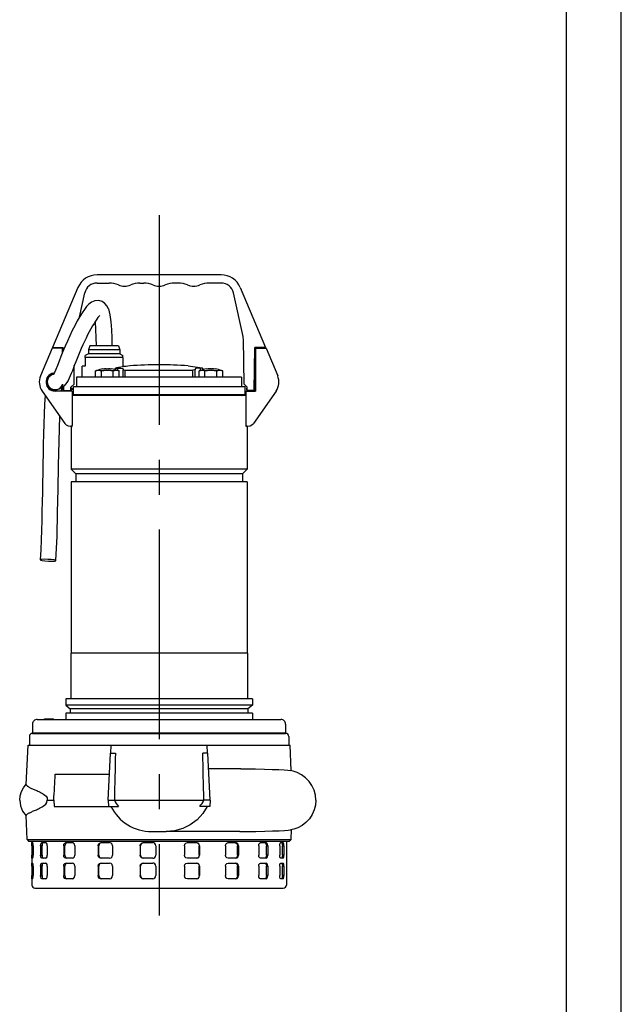
# Model space of a CAD drawing. Extents: x 0 to 210, y 0 to 297.
# Drawn here: x 155 to 210, y 118 to 208 of the extents above; entities that cross this region are included whole.
import ezdxf

# ---------------------------------------------------------------- set-up
doc = ezdxf.new("R2010")
doc.units = 0
doc.linetypes.add('CENTER2', pattern=[28.575, 19.05, -3.175, 3.175, -3.175])
doc.layers.add('1', color=7, linetype='CONTINUOUS')

msp = doc.modelspace()

# ---------------------------------------------------------------- linework, layer by layer
at = {"layer": '1', "color": 4, "linetype": 'CONTINUOUS'}
for p, q in [((210, 0.000019), (209.999985, 297.000031)), ((162.317091, 175.62455), (162.337912, 175.62455)), ((162.642339, 175.62455), (162.989865, 175.62455)), ((163.598719, 175.62455), (163.946245, 175.62455)), ((164.235966, 175.637216), (164.235966, 175.838596)), ((164.250672, 175.62455), (164.271492, 175.62455)), ((164.926548, 175.011143), (164.926548, 175.670441)), ((171.073438, 175.011143), (171.073438, 175.670441)), ((171.728495, 175.62455), (171.749315, 175.62455)), ((171.764021, 175.637216), (171.764021, 175.838596)), ((172.053742, 175.62455), (172.401268, 175.62455)), ((173.010122, 175.62455), (173.357648, 175.62455)), ((173.662075, 175.62455), (173.682895, 175.62455)), ((160.428565, 173.425428), (175.571422, 173.425428)), ((157.652136, 143.925428), (157.652136, 143.968285)), ((157.837448, 143.925428), (157.837448, 143.968285)), ((157.920229, 143.925428), (157.920229, 143.968285)), ((158.257879, 143.925428), (158.257879, 143.968285)), ((174.780642, 142.654), (174.780642, 142.711142)), ((175.462499, 142.654), (175.462499, 142.711142)), ((157.829989, 136.582482), (158.431644, 136.582482)), ((163.357137, 136.582483), (163.933101, 136.582483)), ((163.933066, 136.582748), (171.372479, 136.582748)), ((163.93318, 136.58223), (171.372429, 136.58223)), ((171.372429, 136.58223), (172.066808, 136.58223)), ((171.372479, 136.582748), (172.066922, 136.582748)), ((156.5568, 132.439625), (156.432292, 132.439625)), ((157.360539, 132.439625), (157.230816, 132.439625)), ((159.429472, 132.439625), (159.328261, 132.439625)), ((162.532136, 132.439625), (162.471645, 132.439625)), ((166.294305, 132.439625), (166.28183, 132.439625)), ((171.642099, 132.439625), (171.679145, 132.439625)), ((175.127466, 132.439625), (175.209564, 132.439625)), ((177.753155, 132.439625), (177.870403, 132.439625)), ((179.202468, 132.439625), (179.340724, 132.439625)), ((156.432292, 131.582482), (156.5568, 131.582482)), ((157.230816, 131.582482), (157.360539, 131.582482)), ((159.328261, 131.582482), (159.429472, 131.582482)), ((162.471645, 131.582483), (162.532136, 131.582483)), ((166.28183, 131.582483), (166.294305, 131.582483)), ((171.679145, 131.582483), (171.642099, 131.582483)), ((175.209564, 131.582482), (175.127466, 131.582482)), ((177.870403, 131.582482), (177.753155, 131.582482)), ((179.340724, 131.582482), (179.202468, 131.582482)), ((156.5568, 130.582482), (156.432292, 130.582482)), ((157.360539, 130.582482), (157.230816, 130.582482)), ((159.429472, 130.582482), (159.328261, 130.582482)), ((162.532136, 130.582483), (162.471645, 130.582483)), ((166.294305, 130.582483), (166.28183, 130.582483)), ((171.642099, 130.582483), (171.679145, 130.582483)), ((175.127466, 130.582482), (175.209564, 130.582482)), ((177.753155, 130.582482), (177.870403, 130.582482)), ((179.202468, 130.582482), (179.340724, 130.582482)), ((156.432292, 129.725339), (156.5568, 129.725339)), ((157.230816, 129.72534), (157.360539, 129.72534)), ((159.328261, 129.72534), (159.429472, 129.72534)), ((162.471645, 129.72534), (162.532136, 129.72534)), ((166.28183, 129.72534), (166.294305, 129.72534)), ((171.679145, 129.72534), (171.642099, 129.72534)), ((175.209564, 129.72534), (175.127466, 129.72534)), ((177.870403, 129.72534), (177.753155, 129.72534)), ((179.340724, 129.72534), (179.202468, 129.72534))]:
    msp.add_line(p, q, dxfattribs=at)
at = {"layer": '1', "color": 6, "linetype": 'CONTINUOUS'}
msp.add_line((204.999985, 292.000031), (205, 5.000019), dxfattribs=at)
at = {"layer": '1', "color": 1, "linetype": 'CENTER2'}
msp.add_line((167.999994, 189.746967), (167.999993, 126.096466), dxfattribs=at)
at = {"layer": '1', "color": 9, "linetype": 'CONTINUOUS'}
for p, q in [((173.639117, 184.325428), (162.360788, 184.325428)), ((162.360788, 183.582571), (163.457387, 183.582571)), ((166.256803, 183.582571), (166.600244, 183.582571)), ((169.743101, 183.582571), (169.399661, 183.582571)), ((173.639117, 183.582571), (172.542518, 183.582571)), ((160.623805, 183.173751), (158.321381, 177.725428)), ((160.754245, 180.473326), (161.245021, 182.687074)), ((175.634433, 178.719682), (174.754883, 182.687074)), ((175.376099, 183.173751), (177.678524, 177.725428)), ((175.732912, 174.392469), (175.661349, 178.492268)), ((158.285666, 177.654), (157.226124, 175.136789)), ((159.228524, 177.654), (158.285666, 177.654)), ((158.321381, 177.725428), (159.28902, 177.725428)), ((159.21888, 177.654), (159.217633, 177.725428)), ((159.228524, 177.277841), (159.228524, 177.654)), ((159.293983, 177.441087), (159.28902, 177.725428)), ((161.701411, 177.868285), (161.571422, 177.511143)), ((162.999952, 177.511143), (161.571422, 177.511143)), ((161.571422, 177.511143), (161.571422, 177.154)), ((162.999956, 177.868285), (161.701411, 177.868285)), ((164.428565, 177.511143), (162.999952, 177.511143)), ((164.298575, 177.868285), (162.999956, 177.868285)), ((164.298575, 177.868285), (164.428565, 177.511143)), ((164.428565, 177.511143), (164.428565, 177.154)), ((176.642809, 173.825428), (176.710884, 177.725428)), ((176.771401, 177.225428), (176.702156, 177.225428)), ((177.678524, 177.725428), (176.710884, 177.725428)), ((176.771381, 177.654), (177.714238, 177.654)), ((176.771381, 177.654), (176.771381, 173.761143)), ((176.781107, 177.654), (176.782354, 177.725428)), ((177.714238, 177.654), (178.77378, 175.136789)), ((161.285678, 176.828209), (161.285708, 176.989043)), ((162.999936, 176.828209), (161.285678, 176.828209)), ((161.285678, 176.828209), (161.285678, 176.011143)), ((161.571422, 177.154), (161.285708, 176.989043)), ((162.999952, 177.154), (161.571422, 177.154)), ((164.71425, 176.828209), (162.999936, 176.828209)), ((164.428565, 177.154), (162.999952, 177.154)), ((164.428565, 177.154), (164.714279, 176.989043)), ((164.71425, 176.828209), (164.714279, 176.989043)), ((164.71425, 176.828209), (164.71425, 176.011143)), ((158.463003, 175.4026), (158.40017, 175.39152)), ((160.266993, 174.392469), (160.296503, 176.083138)), ((161.007136, 175.011143), (161.007136, 176.011143)), ((161.285678, 176.011143), (161.007136, 176.011143)), ((162.317091, 175.62455), (162.22207, 175.589965)), ((162.22207, 175.011143), (162.22207, 175.589965)), ((162.758181, 175.011143), (162.758181, 175.589965)), ((163.187149, 175.792836), (163.187149, 175.767745)), ((163.401435, 175.767745), (163.401435, 175.792836)), ((163.686757, 175.767745), (163.687842, 175.769623)), ((163.830403, 175.011143), (163.830403, 175.589965)), ((164.041208, 175.6975), (164.041208, 175.849642)), ((164.271492, 175.62455), (164.366514, 175.589965)), ((165.35712, 176.056078), (164.297974, 175.907078)), ((164.366514, 175.011143), (164.366514, 175.589965)), ((164.71425, 176.011143), (164.992851, 176.011143)), ((164.722863, 175.783448), (164.722863, 175.701812)), ((164.722863, 175.011143), (164.722863, 175.701812)), ((164.926548, 175.67044), (171.073438, 175.67044)), ((164.992851, 176.004903), (164.992851, 176.011143)), ((170.642867, 176.056078), (171.702013, 175.907078)), ((171.277124, 175.783448), (171.277124, 175.701812)), ((171.277124, 175.011143), (171.277124, 175.701812)), ((171.728495, 175.62455), (171.633473, 175.589965)), ((171.633473, 175.011143), (171.633473, 175.589965)), ((171.958779, 175.6975), (171.958779, 175.849642)), ((172.169584, 175.011143), (172.169584, 175.589965)), ((172.312145, 175.769623), (172.31323, 175.767745)), ((172.598552, 175.792836), (172.598552, 175.767745)), ((172.812838, 175.767745), (172.812838, 175.792836)), ((173.09816, 175.767745), (173.099245, 175.769623)), ((173.241806, 175.011143), (173.241806, 175.589965)), ((173.682895, 175.62455), (173.777917, 175.589965)), ((173.777917, 175.011143), (173.777917, 175.589965)), ((176.771401, 175.796857), (176.677221, 175.796857)), ((176.714279, 173.825428), (176.748691, 175.796857)), ((158.40762, 175.349314), (158.400178, 175.39152)), ((167.999993, 175.011143), (160.499993, 175.011143)), ((160.499993, 175.011143), (160.499993, 174.182571)), ((175.499993, 175.011143), (167.999993, 175.011143)), ((175.499993, 175.011143), (175.499993, 174.182571)), ((157.373118, 173.762426), (159.432076, 170.825942)), ((160.114238, 173.761143), (158.542809, 173.761143)), ((158.542818, 173.761143), (158.542818, 173.804)), ((159.285708, 173.825428), (159.279913, 174.157387)), ((159.285708, 173.825428), (159.357131, 173.825428)), ((159.357095, 173.825428), (159.350211, 174.219791)), ((159.357095, 173.825428), (159.985666, 173.825428)), ((159.642818, 173.761143), (159.642818, 173.825428)), ((159.814246, 173.825428), (159.814246, 173.761143)), ((160.266993, 174.392469), (159.985666, 174.111143)), ((159.985666, 173.825428), (159.985666, 174.111143)), ((159.985666, 174.039714), (160.071418, 174.039714)), ((160.071418, 173.868285), (159.985666, 173.868285)), ((159.985675, 173.761143), (159.985675, 173.825428)), ((160.071418, 174.039714), (160.071418, 173.868285)), ((160.114238, 173.761143), (160.114238, 170.624271)), ((160.221099, 173.439714), (160.221099, 174.182571)), ((160.221099, 174.182571), (175.785708, 174.182571)), ((175.732912, 174.392469), (176.014238, 174.111143)), ((175.785708, 174.182571), (175.785708, 173.439714)), ((175.885666, 173.761143), (175.885666, 170.624271)), ((175.885666, 173.761143), (176.771381, 173.761143)), ((175.928569, 174.039714), (175.928569, 173.868285)), ((176.014238, 174.039714), (175.928569, 174.039714)), ((175.928569, 173.868285), (176.014238, 173.868285)), ((176.014238, 173.825428), (176.014238, 174.111143)), ((176.642809, 173.825428), (176.014238, 173.825428)), ((176.014246, 173.761143), (176.014246, 173.825428)), ((176.185675, 173.825428), (176.185675, 173.761143)), ((176.185741, 173.825428), (176.185741, 173.761143)), ((176.357169, 173.761143), (176.357169, 173.825428)), ((178.626786, 173.762426), (176.567829, 170.825942)), ((176.714279, 173.825428), (176.642845, 173.825428)), ((175.885666, 173.368285), (160.114238, 173.368285)), ((160.221099, 173.439714), (175.785708, 173.439714)), ((160.500617, 173.380821), (160.407136, 173.380821)), ((160.407136, 173.380821), (160.407136, 173.368285)), ((160.428565, 173.425428), (160.428565, 173.439714)), ((175.592851, 173.380821), (175.49937, 173.380821)), ((175.571422, 173.425428), (175.571422, 173.439714)), ((175.592851, 173.380821), (175.592851, 173.368285)), ((159.999993, 170.532571), (160.098487, 170.532571)), ((159.999993, 170.532571), (159.999993, 166.654)), ((160.098487, 170.532571), (160.098487, 170.618169)), ((175.9015, 170.532571), (175.9015, 170.618138)), ((175.999993, 170.532571), (175.9015, 170.532571)), ((175.999993, 170.532571), (175.999993, 166.654)), ((175.999993, 166.654), (159.999993, 166.654)), ((159.999993, 166.654), (160.428565, 166.225428)), ((175.999993, 166.654), (175.571422, 166.225428)), ((175.571422, 166.225428), (160.428565, 166.225428)), ((160.428565, 166.225428), (160.428565, 165.511143)), ((175.571422, 166.225428), (175.571422, 165.511143)), ((175.999993, 165.511143), (159.999993, 165.511143)), ((159.999993, 165.511143), (159.999993, 149.939714)), ((175.999993, 165.511143), (175.999993, 149.939714)), ((176.035708, 149.939714), (159.964279, 149.939714)), ((159.964279, 149.939714), (159.964279, 145.796857)), ((176.035708, 149.939714), (176.035708, 145.796857)), ((176.478565, 145.796857), (159.521422, 145.796857)), ((159.521422, 145.796857), (159.521422, 145.217062)), ((176.478565, 145.217062), (159.521422, 145.217062)), ((159.521422, 145.217062), (159.928565, 144.875428)), ((176.478565, 145.217062), (176.071422, 144.875428)), ((176.478565, 145.796857), (176.478565, 145.217062)), ((176.478565, 144.489714), (159.521422, 144.489714)), ((159.521422, 144.489714), (159.521422, 143.925428)), ((176.071422, 144.875428), (159.928565, 144.875428)), ((159.928565, 144.875428), (159.928565, 144.489714)), ((176.071422, 144.875428), (176.071422, 144.489714)), ((176.478565, 144.489714), (176.478565, 143.925428)), ((156.499992, 143.496857), (156.499992, 142.711143)), ((156.928563, 143.925428), (160.17131, 143.925428)), ((157.588174, 143.968285), (157.652136, 143.968285)), ((157.588174, 143.925428), (157.588174, 143.968285)), ((157.652136, 143.968285), (157.685708, 143.968285)), ((157.685708, 143.968285), (157.837449, 143.968285)), ((157.685708, 143.925428), (157.685708, 143.968285)), ((157.837448, 143.968285), (157.92023, 143.968285)), ((157.920229, 143.968285), (158.257879, 143.968285)), ((158.257879, 143.968285), (158.316904, 143.968285)), ((158.316904, 143.968285), (158.389216, 143.968285)), ((158.316904, 143.925428), (158.316904, 143.968285)), ((158.389216, 143.925428), (158.389216, 143.968285)), ((160.17131, 143.925428), (179.071424, 143.925428)), ((179.499995, 143.496857), (179.499995, 142.711143)), ((156.214914, 142.368286), (156.214914, 141.582482)), ((156.499992, 142.711143), (159.868264, 142.711143)), ((156.500628, 142.654), (179.499359, 142.654)), ((159.868264, 142.711143), (179.499995, 142.711143)), ((174.692999, 142.654), (174.692999, 142.711142)), ((175.550142, 142.654), (175.550142, 142.711142)), ((176.928565, 142.711142), (176.928565, 142.654)), ((179.785073, 142.368286), (179.785073, 141.582482)), ((155.924666, 138.000599), (156.095232, 141.582482)), ((156.095232, 141.582482), (163.642851, 141.582482)), ((163.605417, 140.868197), (163.642851, 141.582483)), ((163.642851, 141.582483), (171.181173, 141.582483)), ((171.181173, 141.582483), (172.357137, 141.582483)), ((172.394571, 140.868197), (172.357137, 141.582483)), ((172.357137, 141.582482), (179.904755, 141.582482)), ((180.015055, 139.266197), (179.904755, 141.582482)), ((163.357137, 136.582483), (163.581742, 140.868197)), ((163.581742, 140.868197), (164.034746, 140.868197)), ((172.418247, 140.868197), (171.965243, 140.868197)), ((172.642851, 136.582483), (172.418247, 140.868197)), ((158.565543, 138.939625), (163.48067, 138.939625)), ((174.039133, 139.439625), (172.493115, 139.439625)), ((175.420099, 139.439625), (174.039133, 139.439625)), ((158.431644, 136.582482), (158.4769, 136.011054)), ((163.357137, 136.582483), (163.387084, 136.011054)), ((163.933101, 136.582483), (163.933066, 136.582748)), ((163.933101, 136.582483), (163.93318, 136.58223)), ((172.066887, 136.582483), (172.066808, 136.58223)), ((172.066887, 136.582483), (172.066922, 136.582748)), ((172.642851, 136.582483), (172.066887, 136.582483)), ((172.642851, 136.582483), (172.612904, 136.011054)), ((155.997441, 133.011093), (155.912346, 135.177153)), ((158.4769, 136.011054), (163.387084, 136.011054)), ((163.387084, 136.011054), (164.303338, 136.011054)), ((172.612904, 136.011054), (171.696651, 136.011054)), ((167.319112, 133.72534), (168.497111, 133.72534)), ((168.497111, 133.72534), (168.642275, 133.72534)), ((175.343057, 133.72534), (168.642275, 133.72534)), ((180.002546, 133.011093), (180.037601, 133.903395)), ((155.997441, 133.011093), (167.999994, 133.011093)), ((155.997441, 133.011093), (156.145906, 132.868346)), ((156.145906, 132.868346), (167.999994, 132.868346)), ((156.42853, 132.868346), (156.42853, 128.868197)), ((156.432292, 132.439625), (156.432292, 131.582482)), ((156.44312, 132.725339), (156.517825, 132.725339)), ((156.5568, 132.439625), (156.5568, 131.582482)), ((157.230816, 132.439625), (157.230816, 131.582482)), ((157.33876, 132.725339), (157.701004, 132.725339)), ((157.360539, 131.582482), (157.360539, 132.439625)), ((157.834556, 132.439625), (157.834556, 131.582482)), ((159.328261, 132.439625), (159.328261, 131.582482)), ((159.429472, 131.582482), (159.429472, 132.439625)), ((159.520302, 132.725339), (160.126393, 132.725339)), ((160.338414, 132.439625), (160.338414, 131.582482)), ((162.471645, 132.439625), (162.471645, 131.582483)), ((162.532136, 131.582483), (162.532136, 132.439625)), ((162.72462, 132.725339), (163.501455, 132.725339)), ((163.766371, 132.439625), (163.766371, 131.582483)), ((166.28183, 132.439625), (166.28183, 131.582483)), ((166.294305, 131.582483), (166.294305, 132.439625)), ((166.565226, 132.725339), (167.419107, 132.725339)), ((167.704965, 132.439625), (167.704965, 131.582483)), ((167.999994, 133.011093), (180.002546, 133.011093)), ((167.999994, 132.868346), (179.854081, 132.868346)), ((170.299251, 132.439625), (170.299251, 131.582483)), ((170.578886, 132.725339), (171.406822, 132.725339)), ((171.642099, 131.582483), (171.642099, 132.439625)), ((171.679145, 132.439625), (171.679145, 131.582483)), ((174.039347, 132.439625), (174.039347, 131.582483)), ((174.281494, 132.725339), (174.983624, 132.725339)), ((175.127466, 131.582482), (175.127466, 132.439625)), ((175.209564, 132.439625), (175.209564, 131.582482)), ((177.051008, 132.439625), (177.051008, 131.582482)), ((177.226459, 132.725339), (177.718096, 132.725339)), ((177.753155, 131.582482), (177.753155, 132.439625)), ((177.870403, 132.439625), (177.870403, 131.582482)), ((178.970983, 132.439625), (178.970983, 131.582482)), ((179.058577, 132.725339), (179.280422, 132.725339)), ((179.202468, 131.582482), (179.202468, 132.439625)), ((179.340724, 132.439625), (179.340724, 131.582482)), ((179.571457, 132.868346), (179.571457, 128.868197)), ((180.002546, 133.011093), (179.854081, 132.868346)), ((156.517825, 131.296768), (156.44312, 131.296768)), ((156.44312, 130.868197), (156.517825, 130.868197)), ((157.701004, 131.296768), (157.33876, 131.296768)), ((157.33876, 130.868197), (157.701004, 130.868197)), ((160.126393, 131.296768), (159.520302, 131.296768)), ((159.520302, 130.868197), (160.126393, 130.868197)), ((163.501455, 131.296768), (162.72462, 131.296768)), ((162.72462, 130.868197), (163.501455, 130.868197)), ((167.419107, 131.296768), (166.565226, 131.296768)), ((166.565226, 130.868197), (167.419107, 130.868197)), ((171.406822, 131.296768), (170.578886, 131.296768)), ((170.578886, 130.868197), (171.406822, 130.868197)), ((174.983624, 131.296768), (174.281494, 131.296768)), ((174.281494, 130.868197), (174.983624, 130.868197)), ((177.718096, 131.296768), (177.226459, 131.296768)), ((177.226459, 130.868197), (177.718096, 130.868197)), ((179.280422, 131.296768), (179.058577, 131.296768)), ((179.058577, 130.868197), (179.280422, 130.868197)), ((156.432292, 130.582482), (156.432292, 129.725339)), ((156.5568, 130.582482), (156.5568, 129.725339)), ((157.230816, 130.582482), (157.230816, 129.72534)), ((157.360539, 129.72534), (157.360539, 130.582482)), ((157.834556, 130.582482), (157.834556, 129.72534)), ((159.328261, 130.582482), (159.328261, 129.72534)), ((159.429472, 129.72534), (159.429472, 130.582482)), ((160.338414, 130.582482), (160.338414, 129.72534)), ((162.471645, 130.582483), (162.471645, 129.72534)), ((162.532136, 129.72534), (162.532136, 130.582483)), ((163.766371, 130.582483), (163.766371, 129.72534)), ((166.28183, 130.582483), (166.28183, 129.72534)), ((166.294305, 129.72534), (166.294305, 130.582483)), ((167.704965, 130.582483), (167.704965, 129.72534)), ((170.299251, 130.582483), (170.299251, 129.72534)), ((171.642099, 129.72534), (171.642099, 130.582483)), ((171.679145, 130.582483), (171.679145, 129.72534)), ((174.039347, 130.582483), (174.039347, 129.72534)), ((175.127466, 129.72534), (175.127466, 130.582482)), ((175.209564, 130.582482), (175.209564, 129.72534)), ((177.051008, 130.582482), (177.051008, 129.72534)), ((177.753155, 129.72534), (177.753155, 130.582482)), ((177.870403, 130.582482), (177.870403, 129.72534)), ((178.970983, 130.582482), (178.970983, 129.72534)), ((179.202468, 129.72534), (179.202468, 130.582482)), ((179.340724, 130.582482), (179.340724, 129.72534)), ((156.517825, 129.439625), (156.44312, 129.439625)), ((157.701004, 129.439625), (157.33876, 129.439625)), ((160.126393, 129.439625), (159.520302, 129.439625)), ((163.501455, 129.439625), (162.72462, 129.439625)), ((167.419107, 129.439625), (166.565226, 129.439625)), ((171.406822, 129.439625), (170.578886, 129.439625)), ((174.983624, 129.439625), (174.281494, 129.439625)), ((177.718096, 129.439625), (177.226459, 129.439625)), ((179.280422, 129.439625), (179.058577, 129.439625)), ((156.714245, 128.582482), (179.285742, 128.582482))]:
    msp.add_line(p, q, dxfattribs=at)
for points in [[(162.518707, 182.004684), (162.156174, 181.975113), (161.859009, 181.84346), (161.622925, 181.662537), (161.415939, 181.446609), (161.214844, 181.19043), (161.006836, 180.885757), (160.788712, 180.531982), (160.563034, 180.135818), (160.333725, 179.706299), (160.104736, 179.252731), (159.8797, 178.783707), (159.661972, 178.306992), (159.454742, 177.82991), (159.261292, 177.359879), (159.082535, 176.905533), (158.917084, 176.476196), (158.763641, 176.082321), (158.621704, 175.737335), (158.494278, 175.462128), (158.397705, 175.294006), (158.368286, 175.25708)], [(163.389969, 181.228897), (163.264877, 181.494125), (163.083267, 181.729385), (162.828262, 181.913284), (162.518707, 182.004684)], [(163.389969, 181.228897), (163.527924, 180.698334), (163.613251, 180.050201), (163.664307, 179.339325), (163.693283, 178.606735), (163.708328, 177.868286)], [(162.612564, 180.629837), (162.587646, 180.608917), (162.525742, 180.545517), (162.43924, 180.441818), (162.334457, 180.300247), (162.214767, 180.122925), (162.08371, 179.913895), (161.944748, 179.678482), (161.800552, 179.421463), (161.653412, 179.147263), (161.505142, 178.859741), (161.357269, 178.562302), (161.211105, 178.257935), (161.067825, 177.949341), (160.928497, 177.638962), (160.794205, 177.3293), (160.666107, 177.022812), (160.544815, 176.721954), (160.429932, 176.429047), (160.320679, 176.146011), (160.216171, 175.874542), (160.115494, 175.616074), (160.017578, 175.371948), (159.921158, 175.143127), (159.824524, 174.930191), (159.724976, 174.732849), (159.618179, 174.549835), (159.496735, 174.37941), (159.362488, 174.231552), (159.217773, 174.108749), (159.067642, 174.01326), (158.920685, 173.945724), (158.788025, 173.903748), (158.658707, 173.882263), (158.501221, 173.873596), (158.37767, 173.871109), (158.354446, 173.868225), (158.496109, 173.85881), (158.670731, 173.874008), (158.84021, 173.930695), (159.031601, 174.061386), (159.183701, 174.266159)], [(162.175903, 180.062393), (162.232559, 179.35762), (162.263809, 178.616959), (162.279617, 177.868286)], [(162.900742, 175.769623), (162.901825, 175.767746)], [(164.297974, 175.907074), (164.119522, 175.877045), (164.042633, 175.852539), (164.084137, 175.838745), (164.235962, 175.838593)], [(164.235962, 175.838593), (164.49939, 175.839355), (164.666016, 175.820435), (164.72287, 175.783447)], [(164.72287, 175.701813), (164.776978, 175.678848), (164.926544, 175.670441)], [(171.27713, 175.701813), (171.223007, 175.678848), (171.073441, 175.670441)], [(171.764023, 175.838593), (171.500595, 175.839355), (171.333969, 175.820435), (171.27713, 175.783447)], [(171.702011, 175.907074), (171.880463, 175.877045), (171.957367, 175.852539), (171.915848, 175.838745), (171.764023, 175.838593)], [(158.382446, 175.273224), (158.261337, 175.236267), (158.121414, 175.158447), (157.979202, 175.021301), (157.885056, 174.858932), (157.837479, 174.674332), (157.854568, 174.416367), (157.968018, 174.17366), (158.163483, 173.989517), (158.413254, 173.890488)], [(159.130066, 173.761139), (159.142227, 173.857483), (159.154175, 173.945496), (159.165787, 174.025574), (159.176941, 174.098053), (159.187531, 174.163132), (159.197433, 174.220901), (159.206543, 174.271271), (159.214691, 174.314133), (159.22171, 174.348999), (159.227219, 174.374908), (159.230621, 174.389786), (159.22995, 174.38739), (159.217102, 174.347061), (159.180893, 174.259018), (159.173538, 174.231171), (159.168625, 174.223526), (159.120102, 174.161804), (159.019135, 174.049896), (158.909561, 173.968155), (158.804245, 173.914825), (158.70842, 173.882782), (158.617432, 173.86496), (158.51683, 173.858459), (158.383362, 173.871231)], [(157.654404, 173.361252), (157.600098, 172.580078), (157.556183, 171.694641), (157.521912, 170.77478), (157.494843, 169.855072), (157.472717, 168.946609), (157.453857, 168.051331), (157.437057, 167.167877), (157.421371, 166.293991), (157.406052, 165.427185), (157.390396, 164.564926), (157.373718, 163.70462), (157.355225, 162.843536), (157.334061, 161.978745), (157.309494, 161.107819), (157.280655, 160.228134), (157.245972, 159.336273), (157.202377, 158.428375)], [(158.628845, 158.35083), (158.721802, 160.570755), (158.781464, 162.725067), (158.82457, 164.855545), (158.862854, 167.002731), (158.907623, 169.205139), (158.976883, 171.475143)], [(157.894806, 158.469177), (157.58754, 158.476929), (157.345245, 158.467377), (157.215912, 158.442413), (157.225174, 158.406998), (157.37117, 158.368134), (157.625015, 158.333527), (157.936401, 158.310028), (158.243683, 158.302277), (158.485977, 158.311844), (158.615311, 158.336792), (158.606049, 158.372208), (158.460037, 158.411072), (158.206207, 158.445679), (157.894806, 158.469177)], [(175.420105, 139.439621), (176.116806, 139.435944), (176.766541, 139.43103)], [(176.766541, 139.43103), (177.579468, 139.407898), (178.28685, 139.384171), (178.880951, 139.359848), (179.355179, 139.3349), (179.704407, 139.309296), (179.924728, 139.28302)], [(182.236298, 136.582489), (182.19722, 137.042343), (182.081192, 137.488937), (181.891632, 137.909393), (181.634186, 138.29155), (181.317001, 138.624146), (180.951599, 138.897003), (180.558502, 139.100327), (180.190369, 139.225418), (179.924728, 139.28302)], [(155.331619, 136.582489), (155.370697, 136.981003), (155.48645, 137.36412), (155.67424, 137.71701), (155.925888, 138.026108)], [(155.924667, 138.000595), (155.929977, 137.973419)], [(155.331619, 136.582489), (155.399384, 136.059616), (155.598083, 135.571793), (155.913345, 135.151703)], [(182.236298, 136.582489), (182.198395, 136.129486), (182.0858, 135.689163), (181.901703, 135.273834), (181.651489, 134.895142), (181.342743, 134.563904), (180.986191, 134.289917), (180.600159, 134.082489), (180.230377, 133.950439), (179.954208, 133.887146)], [(155.912338, 135.177155), (155.917877, 135.204514)], [(172.381393, 136.011063), (171.975937, 135.372498), (171.454239, 134.809662), (170.836975, 134.347427), (170.146729, 134.004883), (169.407288, 133.79512), (168.642273, 133.725342)], [(175.343063, 133.725342), (176.089966, 133.729919), (176.78392, 133.735886)], [(176.78392, 133.735886), (177.604141, 133.759537), (178.316895, 133.783783), (178.914291, 133.80864), (179.389572, 133.834137), (179.737534, 133.860306), (179.954208, 133.887146)], [(156.432297, 132.439621), (156.433334, 132.58255), (156.436829, 132.687027), (156.443115, 132.725342)], [(156.556793, 132.439621), (156.551147, 132.58255), (156.536438, 132.687027), (156.517822, 132.725342)], [(157.23082, 132.439621), (157.244934, 132.58255), (157.283997, 132.687027), (157.33876, 132.725342)], [(157.468323, 132.725342), (157.413635, 132.687027), (157.374634, 132.58255), (157.360535, 132.439621)], [(157.834549, 132.439621), (157.816254, 132.58255), (157.766968, 132.687027), (157.701004, 132.725342)], [(159.328262, 132.439621), (159.35376, 132.58255), (159.423676, 132.687027), (159.520309, 132.725342)], [(159.621201, 132.725342), (159.524719, 132.686935), (159.45491, 132.582458), (159.429474, 132.439621)], [(160.338409, 132.439621), (160.309647, 132.58255), (160.231766, 132.687027), (160.126389, 132.725342)], [(162.471649, 132.439621), (162.505432, 132.58255), (162.597794, 132.687027), (162.724625, 132.725342)], [(162.784744, 132.725342), (162.658066, 132.68692), (162.565872, 132.582458), (162.532135, 132.439621)], [(163.766373, 132.439621), (163.730621, 132.58255), (163.633514, 132.687027), (163.50145, 132.725342)], [(166.28183, 132.439621), (166.319855, 132.58255), (166.423477, 132.687027), (166.565231, 132.725342)], [(166.577347, 132.725342), (166.435745, 132.686905), (166.33226, 132.582443), (166.294312, 132.439621)], [(170.299255, 132.439621), (170.336914, 132.58255), (170.439331, 132.687027), (170.578888, 132.725342)], [(171.370148, 132.725342), (171.506348, 132.686905), (171.605698, 132.582443), (171.642105, 132.439621)], [(171.679138, 132.439621), (171.642685, 132.58255), (171.543182, 132.687027), (171.40683, 132.725342)], [(174.039352, 132.439621), (174.072098, 132.58255), (174.16095, 132.687027), (174.281494, 132.725342)], [(174.901886, 132.725342), (175.015182, 132.68692), (175.097427, 132.582458), (175.127472, 132.439621)], [(175.209564, 132.439621), (175.179459, 132.58255), (175.097076, 132.687027), (174.983627, 132.725342)], [(177.05101, 132.439621), (177.074905, 132.58255), (177.139481, 132.687027), (177.226456, 132.725342)], [(177.601135, 132.725342), (177.677872, 132.686935), (177.733093, 132.582458), (177.753159, 132.439621)], [(177.870407, 132.439621), (177.850296, 132.58255), (177.794952, 132.687027), (177.718094, 132.725342)], [(178.970978, 132.439621), (178.983139, 132.58255), (179.01564, 132.687027), (179.058578, 132.725342)], [(179.142334, 132.725342), (179.173264, 132.687027), (179.194794, 132.58255), (179.202469, 132.439621)], [(179.340729, 132.439621), (179.333023, 132.58255), (179.311417, 132.687027), (179.280426, 132.725342)], [(156.443115, 131.296768), (156.436829, 131.335083), (156.433334, 131.43956), (156.432297, 131.582489)], [(156.517822, 131.296768), (156.536438, 131.335083), (156.551147, 131.43956), (156.556793, 131.582489)], [(157.33876, 131.296768), (157.283997, 131.335083), (157.244934, 131.43956), (157.23082, 131.582489)], [(157.360535, 131.582489), (157.374634, 131.43956), (157.413635, 131.335083), (157.468323, 131.296768)], [(157.701004, 131.296768), (157.766968, 131.335083), (157.816254, 131.43956), (157.834549, 131.582489)], [(159.520309, 131.296768), (159.423676, 131.335083), (159.35376, 131.43956), (159.328262, 131.582489)], [(159.429474, 131.582489), (159.454941, 131.43956), (159.524826, 131.335083), (159.621384, 131.296768)], [(160.126389, 131.296768), (160.231766, 131.335083), (160.309647, 131.43956), (160.338409, 131.582489)], [(162.724625, 131.296768), (162.597794, 131.335083), (162.505432, 131.43956), (162.471649, 131.582489)], [(162.532135, 131.582489), (162.565918, 131.43956), (162.658234, 131.335083), (162.785034, 131.296768)], [(163.50145, 131.296768), (163.633514, 131.335083), (163.730621, 131.43956), (163.766373, 131.582489)], [(166.565231, 131.296768), (166.423477, 131.335083), (166.319855, 131.43956), (166.28183, 131.582489)], [(166.294312, 131.582489), (166.332321, 131.43956), (166.435944, 131.335083), (166.577682, 131.296768)], [(170.578888, 131.296768), (170.439331, 131.335083), (170.336914, 131.43956), (170.299255, 131.582489)], [(171.642105, 131.582489), (171.605652, 131.43956), (171.506165, 131.335083), (171.369827, 131.296768)], [(171.40683, 131.296768), (171.543182, 131.335083), (171.642685, 131.43956), (171.679138, 131.582489)], [(174.281494, 131.296768), (174.16095, 131.335083), (174.072098, 131.43956), (174.039352, 131.582489)], [(175.127472, 131.582489), (175.097382, 131.43956), (175.01503, 131.335083), (174.901627, 131.296768)], [(174.983627, 131.296768), (175.097076, 131.335083), (175.179459, 131.43956), (175.209564, 131.582489)], [(177.226456, 131.296768), (177.139481, 131.335083), (177.074905, 131.43956), (177.05101, 131.582489)], [(177.753159, 131.582489), (177.733063, 131.43956), (177.677795, 131.335083), (177.600998, 131.296768)], [(177.718094, 131.296768), (177.794952, 131.335083), (177.850296, 131.43956), (177.870407, 131.582489)], [(179.058578, 131.296768), (179.01564, 131.335083), (178.983139, 131.43956), (178.970978, 131.582489)], [(179.202469, 131.582489), (179.194794, 131.43956), (179.173264, 131.335083), (179.142334, 131.296768)], [(179.280426, 131.296768), (179.311417, 131.335083), (179.333023, 131.43956), (179.340729, 131.582489)], [(156.432297, 130.582489), (156.433334, 130.725403), (156.436829, 130.82988), (156.443115, 130.868195)], [(156.556793, 130.582489), (156.551147, 130.725403), (156.536438, 130.82988), (156.517822, 130.868195)], [(157.23082, 130.582489), (157.244934, 130.725403), (157.283997, 130.82988), (157.33876, 130.868195)], [(157.468323, 130.868195), (157.413635, 130.82988), (157.374634, 130.725403), (157.360535, 130.582489)], [(157.834549, 130.582489), (157.816254, 130.725403), (157.766968, 130.82988), (157.701004, 130.868195)], [(159.328262, 130.582489), (159.35376, 130.725403), (159.423676, 130.82988), (159.520309, 130.868195)], [(159.621201, 130.868195), (159.524719, 130.829788), (159.45491, 130.725327), (159.429474, 130.582489)], [(160.338409, 130.582489), (160.309647, 130.725403), (160.231766, 130.82988), (160.126389, 130.868195)], [(162.471649, 130.582489), (162.505447, 130.725403), (162.597794, 130.82988), (162.724625, 130.868195)], [(162.784744, 130.868195), (162.658066, 130.829773), (162.565872, 130.725311), (162.532135, 130.582489)], [(163.766373, 130.582489), (163.730621, 130.725403), (163.633514, 130.82988), (163.50145, 130.868195)], [(166.28183, 130.582489), (166.319855, 130.725403), (166.423477, 130.82988), (166.565231, 130.868195)], [(166.577347, 130.868195), (166.435745, 130.829773), (166.33226, 130.725296), (166.294312, 130.582489)], [(170.299255, 130.582489), (170.336914, 130.725403), (170.439331, 130.82988), (170.578888, 130.868195)], [(171.370148, 130.868195), (171.506348, 130.829773), (171.605698, 130.725296), (171.642105, 130.582489)], [(171.679138, 130.582489), (171.642685, 130.725403), (171.543182, 130.82988), (171.40683, 130.868195)], [(174.039352, 130.582489), (174.072098, 130.725403), (174.16095, 130.82988), (174.281494, 130.868195)], [(174.901886, 130.868195), (175.015182, 130.829773), (175.097427, 130.725311), (175.127472, 130.582489)], [(175.209564, 130.582489), (175.179459, 130.725403), (175.097076, 130.82988), (174.983627, 130.868195)], [(177.05101, 130.582489), (177.074905, 130.725403), (177.139481, 130.82988), (177.226456, 130.868195)], [(177.601135, 130.868195), (177.677872, 130.829788), (177.733093, 130.725327), (177.753159, 130.582489)], [(177.870407, 130.582489), (177.850296, 130.725403), (177.794952, 130.82988), (177.718094, 130.868195)], [(178.970978, 130.582489), (178.983139, 130.725403), (179.01564, 130.82988), (179.058578, 130.868195)], [(179.142334, 130.868195), (179.173264, 130.82988), (179.194794, 130.725403), (179.202469, 130.582489)], [(179.340729, 130.582489), (179.333023, 130.725403), (179.311417, 130.82988), (179.280426, 130.868195)], [(156.443115, 129.439621), (156.436829, 129.477936), (156.433334, 129.582428), (156.432297, 129.725342)], [(156.517822, 129.439621), (156.536438, 129.477936), (156.551147, 129.582428), (156.556793, 129.725342)], [(157.33876, 129.439621), (157.283997, 129.477936), (157.244934, 129.582428), (157.23082, 129.725342)], [(157.360535, 129.725342), (157.374634, 129.582413), (157.413635, 129.477936), (157.468323, 129.439621)], [(157.701004, 129.439621), (157.766968, 129.477936), (157.816254, 129.582428), (157.834549, 129.725342)], [(159.520309, 129.439621), (159.423676, 129.477936), (159.35376, 129.582428), (159.328262, 129.725342)], [(159.429474, 129.725342), (159.454941, 129.582413), (159.524826, 129.477936), (159.621384, 129.439621)], [(160.126389, 129.439621), (160.231766, 129.477936), (160.309647, 129.582428), (160.338409, 129.725342)], [(162.724625, 129.439621), (162.597794, 129.477936), (162.505447, 129.582428), (162.471649, 129.725342)], [(162.532135, 129.725342), (162.565918, 129.582413), (162.658234, 129.477936), (162.785034, 129.439621)], [(163.50145, 129.439621), (163.633514, 129.477936), (163.730621, 129.582428), (163.766373, 129.725342)], [(166.565231, 129.439621), (166.423477, 129.477936), (166.319855, 129.582428), (166.28183, 129.725342)], [(166.294312, 129.725342), (166.332321, 129.582413), (166.435944, 129.477936), (166.577682, 129.439621)], [(170.578888, 129.439621), (170.439331, 129.477936), (170.336914, 129.582428), (170.299255, 129.725342)], [(171.642105, 129.725342), (171.605652, 129.582413), (171.506165, 129.477936), (171.369827, 129.439621)], [(171.40683, 129.439621), (171.543182, 129.477936), (171.642685, 129.582428), (171.679138, 129.725342)], [(174.281494, 129.439621), (174.16095, 129.477936), (174.072098, 129.582428), (174.039352, 129.725342)], [(175.127472, 129.725342), (175.097382, 129.582413), (175.01503, 129.477936), (174.901627, 129.439621)], [(174.983627, 129.439621), (175.097076, 129.477936), (175.179459, 129.582428), (175.209564, 129.725342)], [(177.226456, 129.439621), (177.139481, 129.477936), (177.074905, 129.582428), (177.05101, 129.725342)], [(177.753159, 129.725342), (177.733063, 129.582413), (177.677795, 129.477936), (177.600998, 129.439621)], [(177.718094, 129.439621), (177.794952, 129.477936), (177.850296, 129.582428), (177.870407, 129.725342)], [(179.058578, 129.439621), (179.01564, 129.477936), (178.983139, 129.582428), (178.970978, 129.725342)], [(179.202469, 129.725342), (179.194794, 129.582413), (179.173264, 129.477936), (179.142334, 129.439621)], [(179.280426, 129.439621), (179.311417, 129.477936), (179.333023, 129.582428), (179.340729, 129.725342)]]:
    msp.add_lwpolyline(points, dxfattribs=at)
at = {"layer": '1', "color": 4, "linetype": 'CONTINUOUS'}
for points in [[(155.929977, 137.973419), (155.939301, 137.953033), (155.953339, 137.932556), (155.972076, 137.911301), (155.995483, 137.889313), (156.023575, 137.866714), (156.056305, 137.843445), (156.093674, 137.819427), (156.135651, 137.794601), (156.182205, 137.768921), (156.233322, 137.74234), (156.288956, 137.714767), (156.349075, 137.686157), (156.413651, 137.656387), (156.48262, 137.625336), (156.555923, 137.59285), (156.633545, 137.558823), (156.715393, 137.523056), (156.801392, 137.485352), (156.891479, 137.445419), (156.98555, 137.402908), (157.08342, 137.357239), (157.184952, 137.307861), (157.289932, 137.253906), (157.39798, 137.194031), (157.508499, 137.126083), (157.620346, 137.046234), (157.730667, 136.946365), (157.827698, 136.802917), (157.829987, 136.582489)], [(155.917877, 135.204514), (155.92775, 135.225677), (155.942642, 135.247025), (155.962524, 135.26918), (155.987396, 135.292114), (156.017242, 135.315689), (156.052032, 135.339996), (156.091766, 135.365097), (156.136398, 135.391098), (156.185898, 135.418015), (156.24025, 135.445953), (156.299408, 135.474945), (156.363327, 135.505096), (156.431976, 135.53653), (156.505295, 135.569382), (156.583237, 135.60379), (156.665726, 135.639954), (156.752701, 135.678101), (156.844055, 135.718475), (156.939713, 135.761475), (157.03952, 135.807556), (157.143326, 135.857315), (157.250885, 135.911667), (157.361877, 135.971893), (157.475754, 136.040054), (157.591446, 136.119812), (157.706436, 136.218811), (157.810867, 136.358566), (157.829987, 136.582489)]]:
    msp.add_lwpolyline(points, dxfattribs=at)
at = {"layer": '1', "color": 9, "linetype": 'CONTINUOUS'}
for centre, radius, start, end in [((162.360788, 182.439714), 1.885714, 90, 157.091408), ((162.360788, 182.439714), 1.142857, 90, 167.5), ((163.457387, 181.439714), 2.142857, 66.926082, 90), ((166.256803, 181.439714), 2.142857, 90, 113.073918), ((166.600244, 181.439714), 2.142857, 66.926082, 90), ((169.399661, 181.439714), 2.142857, 90, 113.073918), ((169.743101, 181.439714), 2.142857, 66.926082, 90), ((172.542518, 181.439714), 2.142857, 90, 113.073918), ((173.639117, 182.439714), 1.885714, 22.908592, 90), ((173.639117, 182.439714), 1.142857, 12.5, 90), ((164.857095, 184.725428), 1.428571, 246.926082, 293.073918), ((167.999952, 184.725428), 1.428571, 246.926082, 293.073918), ((171.142809, 184.725428), 1.428571, 246.926082, 293.073918), ((174.518666, 178.472322), 1.142857, 1, 12.5), ((162.554146, 174.688979), 0.960235, 103.013977, 110.232347), ((163.294292, 172.939714), 2.857143, 97.917249, 110), ((162.490125, 174.959763), 0.68199, 77.103531, 102.896473), ((162.426105, 174.688979), 0.960235, 69.767656, 76.986027), ((163.389069, 172.156978), 3.490476, 96.56726, 100.413189), ((163.294304, 172.939578), 2.855269, 92.150745, 97.900733), ((163.294292, 172.939598), 2.702156, 83.531281, 96.468719), ((163.294292, 172.712808), 3.056815, 87.991342, 92.008656), ((163.29428, 172.939578), 2.855269, 82.099267, 87.849252), ((163.199515, 172.156978), 3.490476, 79.586811, 83.43274), ((163.294292, 172.939714), 2.857143, 70, 82.082751), ((164.162479, 174.688979), 0.960235, 103.013975, 110.232346), ((164.098458, 174.959763), 0.68199, 77.103525, 102.896471), ((164.034438, 174.688979), 0.960235, 69.76765, 76.986021), ((167.999993, 140.439714), 35.714286, 90, 94.24378), ((167.999993, 140.439714), 35.714286, 85.75622, 90), ((171.965549, 174.688979), 0.960235, 103.013977, 110.232347), ((172.705695, 172.939714), 2.857143, 97.917249, 110), ((171.901529, 174.959763), 0.68199, 77.103531, 102.896473), ((171.837508, 174.688979), 0.960235, 69.767656, 76.986027), ((172.800472, 172.156978), 3.490476, 96.56726, 100.413189), ((172.7057, 172.939659), 2.855189, 92.150667, 97.900814), ((172.705695, 172.939712), 2.702042, 90.000002, 96.468995), ((172.705691, 172.713044), 3.056578, 89.999923, 92.008737), ((172.705699, 172.713044), 3.056579, 87.991266, 90.000077), ((172.705694, 172.939688), 2.702066, 83.531034, 89.999969), ((172.705683, 172.939578), 2.855269, 82.099267, 87.849255), ((172.610918, 172.156978), 3.490476, 79.586811, 83.43274), ((172.705695, 172.939714), 2.857143, 70, 82.082751), ((173.573882, 174.688979), 0.960235, 103.013975, 110.232346), ((173.509861, 174.959763), 0.68199, 77.103525, 102.896471), ((173.445841, 174.688979), 0.960235, 69.76765, 76.986021), ((158.542809, 174.582571), 1.428571, 157.172847, 215.036764), ((158.542809, 174.582571), 0.821429, 100, 270), ((158.542818, 174.582571), 0.778571, 100, 270), ((177.457095, 174.582571), 1.428571, 324.963236, 22.827153), ((160.371422, 173.425428), 0.057143, 308.682187, 360), ((175.628565, 173.425428), 0.057143, 180, 231.317813), ((159.899952, 171.154), 0.571429, 215.036764, 292.024313), ((176.099952, 171.154), 0.571429, 247.975687, 324.963236), ((156.928563, 143.496857), 0.428571, 90, 180.000016), ((179.071424, 143.496857), 0.428571, 359.999984, 90), ((156.500628, 142.368286), 0.285714, 90.000026, 180), ((179.499359, 142.368286), 0.285714, 0, 89.999974), ((1265.4809, 112.590554), 1101.809083, 178.529357, 178.75227), ((-929.480967, 112.590546), 1101.809139, 1.24773, 1.470643), ((-4487.387225, 401.673975), 4653.375814, 356.734231, 356.763301), ((166.246379, 137.675797), 2.558667, 205.302482, 220.589028), ((169.753609, 137.675797), 2.558667, 319.410974, 334.697519), ((167.319112, 137.868197), 4.142857, 206.633119, 270), ((167.419069, 132.439444), 0.285896, 0.036428, 89.992457), ((167.419069, 131.582664), 0.285896, 270.007543, 359.963572), ((167.419069, 130.582301), 0.285896, 0.036426, 89.992459), ((156.714245, 128.868197), 0.285714, 180, 270), ((167.419069, 129.725521), 0.285896, 270.007541, 359.963574), ((179.285742, 128.868197), 0.285714, 270, 0)]:
    msp.add_arc(centre, radius, start, end, dxfattribs=at)
at = {"layer": '1', "color": 9, "linetype": 'CONTINUOUS', "extrusion": (0, 0, -1)}
msp.add_ellipse((160.465342, 173.425428), major_axis=(0, -0.057143), ratio=0.987688, start_param=5.608053895, end_param=6.283185428, dxfattribs=at)
at = {"layer": '1', "color": 9, "linetype": 'CONTINUOUS'}
msp.add_ellipse((175.534645, 173.425428), major_axis=(0, -0.057143), ratio=0.987688, start_param=5.608053895, end_param=6.283185428, dxfattribs=at)
at = {"layer": '1', "color": 4, "linetype": 'CONTINUOUS', "extrusion": (0, 0, -1)}
msp.add_ellipse((171.371437, 136.582673), major_axis=(0, 0.001429), ratio=0.730107, start_param=1.518436422, end_param=1.886416224, dxfattribs=at)

doc.saveas('drawing.dxf')
